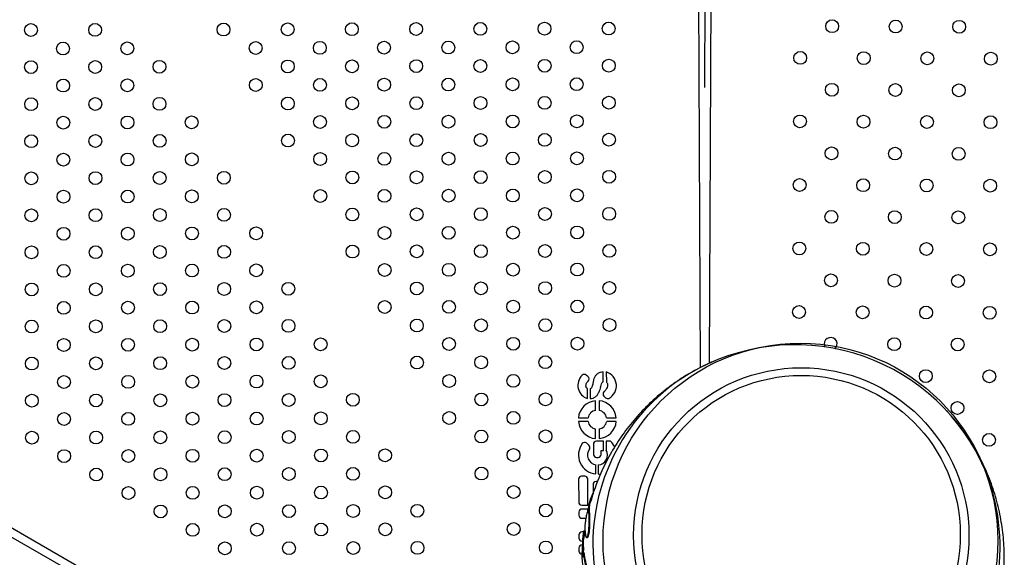
# Model space of a CAD drawing. Units: metres. Extents: x -0.017 to 0.096, y 0.002 to 0.09.
# Drawn here: x 0.026 to 0.029, y 0.043 to 0.044 of the extents above; entities that cross this region are included whole.
import ezdxf

# ---------------------------------------------------------------- set-up
doc = ezdxf.new("R2010")
doc.units = ezdxf.units.M

msp = doc.modelspace()

# ---------------------------------------------------------------- linework, layer by layer
at = {"color": 7, "linetype": 'Continuous', "lineweight": 25}
for p, q in [((0.02838928904018059, 0.04332175844987973), (0.0283709146819426, 0.04689612863097747)), ((0.02841332792253987, 0.0468920985482026), (0.02840102615490768, 0.04419379425067173)), ((0.02843182699905202, 0.0468918538165722), (0.02841560854231083, 0.04333445191852577)), ((0.02370288728136549, 0.04428831825687262), (0.02679247762818013, 0.04250454243845352)), ((0.02676715367190959, 0.04249274369418909), (0.02368241067732144, 0.04425264027479042)), ((0.0280383287888782, 0.0432933308431603), (0.02803260966032507, 0.0432979098569501)), ((0.02808576364650342, 0.04327709537564085), (0.02808560687742031, 0.04330759171890023)), ((0.02809537536784066, 0.04330764193466783), (0.02809554077726797, 0.04327546478230329)), ((0.02803664338273803, 0.04322446850968031), (0.02803648213223213, 0.04325583662564465)), ((0.02804471384927414, 0.04325477231605504), (0.02804486941122683, 0.04322451079628938)), ((0.02808792077289022, 0.04323208548166503), (0.02809318662905392, 0.04322657044206155)), ((0.02806173223232978, 0.04318792868723369), (0.02806157792014407, 0.04321794708940235)), ((0.02807277777216349, 0.04321800466320775), (0.0280729320843492, 0.04318798626103908)), ((0.02800839119497847, 0.04316421071682974), (0.02803840959714714, 0.04316436502901545)), ((0.02809649574256744, 0.04316466362585644), (0.02812651414473611, 0.04316481793804215)), ((0.0291633893432871, 0.04317818981489081), (0.0291550942050391, 0.04318739856064411)), ((0.02803846717095253, 0.04315316517699602), (0.02800844876878386, 0.04315301086481031)), ((0.02806218514135648, 0.04309982413964471), (0.02806203082917077, 0.04312984254181338)), ((0.02807323068119019, 0.04312990011561878), (0.02807338499337591, 0.04309988171345011)), ((0.0281265717185415, 0.04315361808602273), (0.02809655331637283, 0.04315346377383701)), ((0.02804135209494441, 0.04307966946522042), (0.02803449913894947, 0.04308572703928086)), ((0.02805530657682407, 0.04308227170405089), (0.0280554695936424, 0.04305055998672704)), ((0.02808666590614319, 0.04309203303623045), (0.02806485710100753, 0.04309192092618645)), ((0.02808681418155609, 0.04306318896953825), (0.02808666590614319, 0.04309203303623045)), ((0.02810862329701481, 0.04309214591009222), (0.02809497436926676, 0.04309207574660178)), ((0.02809497436926676, 0.04309207574660178), (0.02809511863815426, 0.04306401107066345)), ((0.02806511881577796, 0.04304100946254359), (0.02806972853541932, 0.04304103315920504)), ((0.02807921496922128, 0.04306314990513174), (0.02808681418155609, 0.04306318896953825)), ((0.02807927905960277, 0.0430506823813406), (0.02807921496922128, 0.04306314990513174)), ((0.02806275086284984, 0.04298977414440278), (0.02806260409495796, 0.04301832495251805)), ((0.02807025253059289, 0.043017922172796), (0.02807039820611285, 0.04298958386416375)), ((0.02802825888482846, 0.04298284458461189), (0.02801865901166896, 0.04298279523563583)), ((0.02807039820611285, 0.04298958386416375), (0.02807825396976048, 0.04299042185831568)), ((0.02800910848748551, 0.04297314601350027), (0.02800947372993363, 0.04290209527537151)), ((0.0280383226983882, 0.04289264344914016), (0.02803790810696402, 0.04297329406042844)), ((0.02805412270727189, 0.04295615601741051), (0.02805426604091619, 0.04292827327464981)), ((0.02806751749258685, 0.04296582500130202), (0.02806367323145534, 0.04296580523954607)), ((0.02801912295206919, 0.04289254475118805), (0.0280383226983882, 0.04289264344914016)), ((0.02800977443765481, 0.04287068839331264), (0.02800982378663086, 0.04286108852015313)), ((0.02803805666647042, 0.04288043390739155), (0.02801932496183825, 0.04288033761544811)), ((0.02801947300876641, 0.04285153799596968), (0.02803178360131974, 0.0428516012796326)), ((0.02801013901015988, 0.04279976797943454), (0.02801018835913593, 0.04279016810627503)), ((0.02802739615812665, 0.04280945681813433), (0.02801968953434333, 0.04280941720157001)), ((0.02803370711931813, 0.04279191337914513), (0.02803617118913685, 0.04279170079386223)), ((0.02802095296375538, 0.04276854730619213), (0.0280197604031452, 0.04276854117573144)), ((0.0280198375812715, 0.04278061758209158), (0.02802199422037542, 0.04278062866848092)), ((0.0280102098789618, 0.04275889195359587), (0.02801025922793785, 0.04274929208043637)), ((0.02802624434649415, 0.04274388785487802), (0.02802375496141259, 0.04274394328006471))]:
    msp.add_line(p, q, dxfattribs=at)
at = {"color": 7, "linetype": 'Continuous', "lineweight": 25, "flags": 128}
msp.add_lwpolyline([(0.02877446053023186, 0.04339504731063937), (0.0287753221889512, 0.04338914821752073), (0.02877696538007295, 0.04338526453615365)], dxfattribs=at)
at = {"color": 7, "linetype": 'Continuous', "lineweight": 25}
for centre, radius in [((0.02630288824981959, 0.04437298731038659), 2.000000000000613e-05), ((0.0265028604171897, 0.04437352477506968), 2.000000000000013e-05), ((0.02690288620712465, 0.0443745529507557), 1.999999999999965e-05), ((0.02710288552622633, 0.04437507483087876), 2.000000000000013e-05), ((0.02730288484532802, 0.0443755967110018), 1.999999999999965e-05), ((0.0275028841644297, 0.04437611859112484), 2.000000000000313e-05), ((0.02770288348353139, 0.0443766404712479), 2.000000000000013e-05), ((0.02790288280263308, 0.04437716235137093), 2.000000000000013e-05), ((0.02810288212173476, 0.04437768423149395), 1.999999999999965e-05), ((0.02879897352756942, 0.04438489524396513), 2.000000000000498e-05), ((0.02899687645178139, 0.04438407827914859), 2.000000000000151e-05), ((0.02919477937599337, 0.04438326131433206), 2.000000000000498e-05), ((0.02640303856318521, 0.04431551342008756), 2.000000000000013e-05), ((0.0266030378822869, 0.0443160353002106), 1.999999999999713e-05), ((0.02700303652049026, 0.04431707906045668), 2.000000000000264e-05), ((0.02720303583959194, 0.04431760094057973), 2.000000000000013e-05), ((0.02740303515869363, 0.04431812282070276), 1.999999999999664e-05), ((0.02760303447779531, 0.0443186447008258), 1.999999999999713e-05), ((0.02780303379689699, 0.04431916658094884), 1.999999999999965e-05), ((0.02800303311599867, 0.0443196884610719), 2.000000000000013e-05), ((0.02869957074494485, 0.04428630981498857), 1.999999999999801e-05), ((0.02889747366915683, 0.04428549285017203), 2.000000000000498e-05), ((0.0290953765933688, 0.0442846758853555), 2.000000000000498e-05), ((0.02929327951758078, 0.04428385892053897), 2.000000000000495e-05), ((0.02630318955744912, 0.04425751764966551), 2.000000000000313e-05), ((0.02650316172481923, 0.04425805511434856), 1.999999999999664e-05), ((0.02670318819565249, 0.04425856140991157), 2.000000000000013e-05), ((0.02710318683385586, 0.04425960517015767), 2.000000000000313e-05), ((0.02730318615295754, 0.04426012705028071), 1.999999999999965e-05), ((0.02750318547205922, 0.04426064893040376), 1.999999999999664e-05), ((0.02770318479116091, 0.04426117081052679), 2.000000000000013e-05), ((0.0279031841102626, 0.04426169269064982), 2.000000000000013e-05), ((0.02810318342936428, 0.04426221457077287), 1.999999999999664e-05), ((0.02640333987081472, 0.04420004375936647), 1.999999999999664e-05), ((0.02660333918991641, 0.04420056563948952), 2.000000000000013e-05), ((0.02700333782811978, 0.0442016093997356), 2.000000000000313e-05), ((0.02720333714722147, 0.04420213127985862), 1.999999999999664e-05), ((0.02740333646632315, 0.04420265315998165), 2.000000000000013e-05), ((0.02760333578542484, 0.04420317504010472), 1.999999999999664e-05), ((0.02780333510452652, 0.04420369692022776), 1.999999999999664e-05), ((0.0280033344236282, 0.04420421880035081), 1.999999999999965e-05), ((0.02879807088653226, 0.04418690742119547), 2.000000000000151e-05), ((0.02899597381074423, 0.04418609045637894), 2.000000000000498e-05), ((0.0291938767349562, 0.04418527349156241), 2.000000000000151e-05), ((0.02630349086507864, 0.0441420479889444), 2.000000000000313e-05), ((0.026503444957708, 0.04414258540787772), 2.000000000000613e-05), ((0.026703489503282, 0.04414309174919047), 2.000000000000313e-05), ((0.02710348814148538, 0.04414413550943657), 1.999999999999965e-05), ((0.02730348746058707, 0.04414465738955961), 2.000000000000313e-05), ((0.02750348677968874, 0.04414517926968266), 2.000000000000313e-05), ((0.02770348609879043, 0.04414570114980568), 2.000000000000013e-05), ((0.02790348541789211, 0.04414622302992874), 2.000000000000313e-05), ((0.02810348473699381, 0.04414674491005176), 1.999999999999664e-05), ((0.02640364117844424, 0.04408457409864537), 2.000000000000313e-05), ((0.02660364049754593, 0.04408509597876841), 1.999999999999965e-05), ((0.02680363981664763, 0.04408561785889144), 1.999999999999664e-05), ((0.02720363845485099, 0.04408666161913753), 2.000000000000313e-05), ((0.02740363777395267, 0.04408718349926058), 2.000000000000013e-05), ((0.02760363709305435, 0.04408770537938362), 1.999999999999965e-05), ((0.02780363641215603, 0.04408822725950667), 1.999999999999965e-05), ((0.02800363573125773, 0.04408874913962969), 1.999999999999664e-05), ((0.02869866810390768, 0.04408832199221892), 2.000000000000495e-05), ((0.02889657102811966, 0.04408750502740238), 2.000000000000498e-05), ((0.02909447395233163, 0.04408668806258585), 2.000000000000498e-05), ((0.02929237687654361, 0.04408587109776931), 2.000000000000495e-05), ((0.02730378876821659, 0.04402918772883849), 2.000000000000313e-05), ((0.02750378808731827, 0.04402970960896156), 1.999999999999965e-05), ((0.02770378740641997, 0.04403023148908457), 2.000000000000013e-05), ((0.02790378672552165, 0.04403075336920763), 2.000000000000313e-05), ((0.02810378604462332, 0.04403127524933066), 2.000000000000313e-05), ((0.02630379217270817, 0.04402657832822329), 2.000000000000313e-05), ((0.02650372819059676, 0.04402711570140688), 2.000000000000613e-05), ((0.02670379081091154, 0.04402762208846939), 1.999999999999965e-05), ((0.0271037894491149, 0.04402866584871547), 2.000000000000013e-05), ((0.02640394248607377, 0.04396910443792428), 1.999999999999664e-05), ((0.02660394180517545, 0.04396962631804729), 2.000000000000313e-05), ((0.02680394112427713, 0.04397014819817035), 2.000000000000313e-05), ((0.02720393976248051, 0.04397119195841644), 2.000000000000264e-05), ((0.02740393908158219, 0.04397171383853948), 2.000000000000013e-05), ((0.02760393840068388, 0.0439722357186625), 1.999999999999965e-05), ((0.02780393771978556, 0.04397275759878556), 1.999999999999664e-05), ((0.02800393703888726, 0.04397327947890858), 2.000000000000313e-05), ((0.02879716824549509, 0.04398891959842582), 2.000000000000498e-05), ((0.02899507116970707, 0.04398810263360928), 2.000000000000498e-05), ((0.02919297409391904, 0.04398728566879275), 2.000000000000151e-05), ((0.02630409348033769, 0.0439111086675022), 1.999999999999664e-05), ((0.02650401142348554, 0.04391164599493603), 1.999999999999664e-05), ((0.02670409211854105, 0.04391215242774828), 2.000000000000313e-05), ((0.02690409143764274, 0.04391267430787132), 2.000000000000313e-05), ((0.02730409007584611, 0.04391371806811742), 2.000000000000313e-05), ((0.0275040893949478, 0.04391423994824044), 2.000000000000313e-05), ((0.02770408871404948, 0.04391476182836349), 2.000000000000013e-05), ((0.02790408803315117, 0.04391528370848653), 2.000000000000013e-05), ((0.02810408735225285, 0.04391580558860957), 2.000000000000013e-05), ((0.02869776546287052, 0.04389033416944926), 2.000000000000495e-05), ((0.02889566838708249, 0.04388951720463272), 2.000000000000151e-05), ((0.02909357131129447, 0.04388870023981619), 2.000000000000498e-05), ((0.02929147423550644, 0.04388788327499966), 2.000000000000148e-05), ((0.0264042437937033, 0.04385363477720317), 1.999999999999664e-05), ((0.02660424311280497, 0.04385415665732623), 2.000000000000264e-05), ((0.02680424243190667, 0.04385467853744924), 1.999999999999965e-05), ((0.02720424107011004, 0.04385572229769533), 2.000000000000013e-05), ((0.02740424038921172, 0.04385624417781837), 2.000000000000013e-05), ((0.02760423970831341, 0.04385676605794141), 2.000000000000013e-05), ((0.02780423902741509, 0.04385728793806445), 2.000000000000013e-05), ((0.02800423834651677, 0.04385780981818749), 2.000000000000013e-05), ((0.02630439478796722, 0.04379563900678109), 2.000000000000313e-05), ((0.02650429465637431, 0.04379617628846515), 2.000000000000313e-05), ((0.02670439342617058, 0.04379668276702717), 2.000000000000313e-05), ((0.02690439274527226, 0.04379720464715023), 2.000000000000313e-05), ((0.02730439138347564, 0.04379824840739631), 2.000000000000264e-05), ((0.02750439070257733, 0.04379877028751934), 2.000000000000013e-05), ((0.027704390021679, 0.04379929216764238), 1.999999999999664e-05), ((0.0279043893407807, 0.04379981404776542), 1.999999999999664e-05), ((0.02810438865988237, 0.04380033592788848), 2.000000000000013e-05), ((0.02879626560445792, 0.04379093177565617), 2.000000000000495e-05), ((0.0289941685286699, 0.04379011481083963), 2.000000000000498e-05), ((0.02919207145288187, 0.0437892978460231), 2.000000000000498e-05), ((0.0264045451013328, 0.04373816511648208), 1.999999999999965e-05), ((0.0266045444204345, 0.0437386869966051), 2.000000000000313e-05), ((0.02680454373953618, 0.04373920887672816), 2.000000000000313e-05), ((0.02700454305863787, 0.0437397307568512), 2.000000000000313e-05), ((0.02740454169684124, 0.04374077451709727), 2.000000000000264e-05), ((0.02760454101594292, 0.04374129639722032), 1.999999999999664e-05), ((0.02780454033504461, 0.04374181827734337), 1.999999999999664e-05), ((0.0280045396541463, 0.04374234015746639), 2.000000000000013e-05), ((0.02869686282183335, 0.04369234634667961), 2.000000000000148e-05), ((0.02630469609559673, 0.04368016934606), 1.999999999999664e-05), ((0.02650457788926308, 0.04368070658199431), 1.999999999999664e-05), ((0.02670469473380011, 0.04368121310630606), 1.999999999999664e-05), ((0.02690469405290179, 0.04368173498642911), 2.000000000000013e-05), ((0.02730469269110515, 0.04368277874667521), 1.999999999999965e-05), ((0.02750469201020685, 0.04368330062679825), 2.000000000000013e-05), ((0.02770469132930853, 0.04368382250692128), 2.000000000000013e-05), ((0.02790469064841021, 0.04368434438704432), 2.000000000000013e-05), ((0.02810468996751189, 0.04368486626716737), 2.000000000000313e-05), ((0.02889476574604533, 0.04369152938186307), 2.000000000000151e-05), ((0.0290926686702573, 0.04369071241704654), 2.000000000000151e-05), ((0.02929057159446927, 0.04368989545223), 2.000000000000498e-05), ((0.02640484640896235, 0.04362269545576097), 1.999999999999664e-05), ((0.02660484572806403, 0.04362321733588401), 2.000000000000013e-05), ((0.02680484504716571, 0.04362373921600706), 2.000000000000313e-05), ((0.0270048443662674, 0.04362426109613009), 1.999999999999965e-05), ((0.02740484300447077, 0.04362530485637618), 2.000000000000313e-05), ((0.02760484232357244, 0.04362582673649924), 1.999999999999965e-05), ((0.02780484164267414, 0.04362634861662226), 2.000000000000013e-05), ((0.02800484096177581, 0.04362687049674531), 2.000000000000313e-05), ((0.02810499127514141, 0.04356939660644628), 2.000000000000013e-05), ((0.02879536296342076, 0.04359294395288651), 2.000000000000495e-05), ((0.02899326588763273, 0.04359212698806997), 2.000000000000151e-05), ((0.02919116881184471, 0.04359131002325344), 2.000000000000498e-05), ((0.02630499740322625, 0.0435646996853389), 2.000000000000313e-05), ((0.02650486112215183, 0.04356523687552349), 2.000000000000013e-05), ((0.02670499604142963, 0.04356574344558498), 1.999999999999664e-05), ((0.02690499536053131, 0.04356626532570804), 2.000000000000613e-05), ((0.02710499467963301, 0.04356678720583106), 1.999999999999664e-05), ((0.02750499331783636, 0.04356783096607715), 1.999999999999965e-05), ((0.02770499263693806, 0.04356835284620018), 2.000000000000013e-05), ((0.02790499195603974, 0.04356887472632323), 2.000000000000013e-05), ((0.02660514703569355, 0.0435077476751629), 1.999999999999664e-05), ((0.02680514635479523, 0.04350826955528595), 2.000000000000313e-05), ((0.02700514567389691, 0.04350879143540899), 2.000000000000264e-05), ((0.0274051443121003, 0.04350983519565507), 2.000000000000013e-05), ((0.02760514363120198, 0.04351035707577812), 2.000000000000013e-05), ((0.02780514295030366, 0.04351087895590114), 2.000000000000313e-05), ((0.02800514226940534, 0.0435114008360242), 1.999999999999965e-05), ((0.02640514771659187, 0.04350722579503988), 1.999999999999664e-05), ((0.02869596018079618, 0.04349435852390995), 2.000000000000495e-05), ((0.02889386310500816, 0.04349354155909342), 2.000000000000495e-05), ((0.02909176602922013, 0.04349272459427688), 2.000000000000151e-05), ((0.02928966895343211, 0.04349190762946035), 2.000000000000498e-05), ((0.02630529871085579, 0.04344923002461779), 2.000000000000613e-05), ((0.02650514435504062, 0.04344976716905263), 2.000000000000313e-05), ((0.02670529734905915, 0.0434502737848639), 2.000000000000013e-05), ((0.02690529666816084, 0.04345079566498693), 2.000000000000313e-05), ((0.02710529598726253, 0.04345131754510996), 2.000000000000013e-05), ((0.02750529462546588, 0.04345236130535605), 2.000000000000013e-05), ((0.02770529394456757, 0.04345288318547909), 2.000000000000013e-05), ((0.02790529326366925, 0.04345340506560215), 1.999999999999664e-05), ((0.02810529258277095, 0.04345392694572515), 1.999999999999664e-05), ((0.02640544902422139, 0.04339175613431876), 1.999999999999664e-05), ((0.02660544834332307, 0.04339227801444182), 2.000000000000013e-05), ((0.02680544766242476, 0.04339279989456486), 2.000000000000013e-05), ((0.02700544698152646, 0.04339332177468788), 2.000000000000013e-05), ((0.02720544630062814, 0.04339384365481094), 2.000000000000313e-05), ((0.0276054449388315, 0.04339488741505701), 2.000000000000013e-05), ((0.02780544425793319, 0.04339540929518005), 2.000000000000013e-05), ((0.02800544357703486, 0.0433959311753031), 2.000000000000013e-05), ((0.02899236324659556, 0.04339413916530032), 2.000000000000498e-05), ((0.02919026617080754, 0.04339332220048379), 2.000000000000498e-05), ((0.02870032386051226, 0.04278232710406924), 0.0006149737071967334), ((0.0263056000184853, 0.04333376036389671), 2.000000000000313e-05), ((0.02650542758792939, 0.04333429746258176), 2.000000000000013e-05), ((0.02670559865668868, 0.04333480412414277), 2.000000000000013e-05), ((0.02690559797579036, 0.04333532600426581), 1.999999999999664e-05), ((0.02710559729489204, 0.04333584788438886), 2.000000000000013e-05), ((0.02750559593309541, 0.04333689164463496), 2.000000000000313e-05), ((0.0277055952521971, 0.043337413524758), 2.000000000000313e-05), ((0.02790559457129878, 0.04333793540488102), 2.000000000000013e-05), ((0.02870281692918869, 0.04279833318582763), 0.0005223779584011523), ((0.02909086338818297, 0.04329473677150723), 2.000000000000498e-05), ((0.02928876631239494, 0.04329391980669069), 2.000000000000151e-05), ((0.02640575033185091, 0.04327628647359767), 1.999999999999965e-05), ((0.0266057496509526, 0.04327680835372073), 2.000000000000013e-05), ((0.02680574897005428, 0.04327733023384375), 2.000000000000013e-05), ((0.02700574828915596, 0.0432778521139668), 1.999999999999965e-05), ((0.02720574760825766, 0.04327837399408983), 1.999999999999664e-05), ((0.02760574624646102, 0.04327941775433591), 1.999999999999664e-05), ((0.0278057455655627, 0.04327993963445897), 2.000000000000313e-05), ((0.02870258900236415, 0.04280110665543996), 0.0004956544360491432), ((0.02630590132611483, 0.04321829070317561), 1.999999999999965e-05), ((0.02650571082081815, 0.04321882775611093), 1.999999999999664e-05), ((0.0267058999643182, 0.04321933446342168), 1.999999999999965e-05), ((0.02690589928341989, 0.04321985634354472), 2.000000000000313e-05), ((0.02710589860252156, 0.04322037822366777), 2.000000000000013e-05), ((0.02730589792162325, 0.04322090010379081), 1.999999999999965e-05), ((0.02770589655982662, 0.04322194386403689), 1.999999999999664e-05), ((0.0279058958789283, 0.04322246574415994), 2.000000000000313e-05), ((0.02918936352977037, 0.04319533437771413), 2.000000000000498e-05), ((0.02640605163948043, 0.04316081681287658), 1.999999999999965e-05), ((0.02660605095858212, 0.04316133869299961), 2.000000000000313e-05), ((0.0268060502776838, 0.04316186057312263), 2.000000000000613e-05), ((0.02700604959678549, 0.04316238245324569), 1.999999999999965e-05), ((0.02720604891588718, 0.04316290433336873), 1.999999999999965e-05), ((0.02760604755409055, 0.04316394809361482), 1.999999999999965e-05), ((0.02780604687319222, 0.04316446997373787), 2.000000000000013e-05), ((0.02630620263374436, 0.04310282104245449), 1.999999999999664e-05), ((0.02650599405370692, 0.04310335804964008), 2.000000000000313e-05), ((0.02670620127194772, 0.04310386480270058), 2.000000000000013e-05), ((0.0269062005910494, 0.04310438668282364), 1.999999999999664e-05), ((0.02710619991015109, 0.04310490856294668), 1.999999999999664e-05), ((0.02730619922925277, 0.04310543044306971), 2.000000000000013e-05), ((0.02770619786745614, 0.0431064742033158), 2.000000000000013e-05), ((0.0279061971865578, 0.04310699608343885), 2.000000000000013e-05), ((0.02928786367135777, 0.04309593198392104), 2.000000000000151e-05), ((0.02740634954261838, 0.04304795655277068), 2.000000000000013e-05), ((0.02780634818082171, 0.04304900031301678), 2.000000000000013e-05), ((0.02640635294710996, 0.04304534715215548), 2.000000000000013e-05), ((0.02660635226621163, 0.04304586903227853), 1.999999999999965e-05), ((0.02680635158531332, 0.04304639091240155), 2.000000000000264e-05), ((0.027006350904415, 0.04304691279252461), 2.000000000000313e-05), ((0.02720635022351669, 0.04304743467264763), 2.000000000000313e-05), ((0.02650627728659569, 0.04298788834316923), 1.999999999999664e-05), ((0.02670650257957725, 0.0429883951419795), 1.999999999999664e-05), ((0.02690650189867892, 0.04298891702210254), 2.000000000000013e-05), ((0.02710650121778062, 0.04298943890222556), 1.999999999999664e-05), ((0.0273065005368823, 0.04298996078234862), 2.000000000000313e-05), ((0.02770649917508563, 0.04299100454259472), 2.000000000000313e-05), ((0.02790649849418732, 0.04299152642271776), 2.000000000000313e-05), ((0.02660665357384116, 0.04293039937155742), 2.000000000000313e-05), ((0.02680665289294283, 0.04293092125168047), 2.000000000000613e-05), ((0.02700665221204453, 0.0429314431318035), 2.000000000000613e-05), ((0.02720665153114623, 0.04293196501192654), 2.000000000000313e-05), ((0.0274066508502479, 0.04293248689204959), 2.000000000000313e-05), ((0.02780664948845125, 0.04293353065229567), 1.999999999999664e-05), ((0.02670680388720677, 0.04287292548125839), 2.000000000000013e-05), ((0.02690680320630845, 0.04287344736138143), 2.000000000000013e-05), ((0.02710680252541014, 0.04287396924150445), 2.000000000000013e-05), ((0.02730680184451182, 0.04287449112162751), 1.999999999999664e-05), ((0.02750680116361348, 0.04287501300175057), 2.000000000000313e-05), ((0.02790679980181685, 0.04287605676199664), 2.000000000000313e-05), ((0.02680695420057237, 0.04281545159095936), 2.000000000000013e-05), ((0.02700695351967405, 0.0428159734710824), 2.000000000000313e-05), ((0.02720695283877574, 0.04281649535120544), 2.000000000000313e-05), ((0.02740695215787739, 0.0428170172313285), 1.999999999999965e-05), ((0.02780695079608076, 0.04281806099157459), 2.000000000000013e-05), ((0.02690710451393798, 0.04275797770066032), 1.999999999999965e-05), ((0.02710710383303966, 0.04275849958078337), 2.000000000000613e-05), ((0.02730710315214132, 0.04275902146090644), 1.999999999999664e-05), ((0.027507102471243, 0.04275954334102945), 2.000000000000313e-05), ((0.02790710110944637, 0.04276058710127555), 2.000000000000013e-05)]:
    msp.add_circle(centre, radius, dxfattribs=at)
for centre, radius, start, end in [((0.02879446032238359, 0.04339495613011686), 2.00000000000089e-05, 311.4867556474284, 179.7387861394451), ((0.02868317604484247, 0.04274727827252029), 0.0006451307206957355, 29.18539462235841, 123.6969681819522), ((0.02805047077824602, 0.04326597983192411), 4.375370545408942e-05, 134.3180163184977, 251.5771163499524), ((0.0280266096233499, 0.04329041588895602), 9.600000000003943e-06, 51.31752985014863, 134.3180163186217), ((0.02803232875190296, 0.04328583687516625), 9.600000000005915e-06, 309.6456858069525, 51.31752984969593), ((0.02867371503825507, 0.04277103899480611), 0.0006201359652660226, 124.1876748899888, 252.4501692245262), ((0.02808166444808995, 0.04326454809418482), 4.522243257483677e-05, 298.9125393756271, 72.35078945087884), ((0.02809486404272472, 0.04323871503700504), 9.600000000051513e-06, 134.5127652283495, 223.6759339742442), ((0.02810052938209828, 0.04323973302195959), 1.507214423507429e-05, 240.8450109059423, 281.4768520819757), ((0.02806748145675999, 0.04315891440142623), 5.932714382356134e-05, 95.71085050207033, 174.8782121029259), ((0.02806748145675999, 0.04315891440142623), 5.932714382356444e-05, 5.710850502066674, 84.87821210292292), ((0.02806748145675999, 0.04315891440142623), 2.957841041140584e-05, 101.208058962751, 169.3810036422424), ((0.02806748145675999, 0.04315891440142623), 2.957841041140808e-05, 11.20805896274575, 79.38100364223705), ((0.02806748145675999, 0.04315891440142623), 5.932714382356274e-05, 185.7108505020745, 264.878212102927), ((0.02806748145675999, 0.04315891440142623), 2.957841041140745e-05, 191.2080589627584, 259.3810036422445), ((0.02806748145675999, 0.04315891440142623), 2.957841041140584e-05, 281.2080589627518, 349.38100364223), ((0.02806748145675999, 0.04315891440142623), 5.932714382356169e-05, 275.7108505020744, 354.8782121029268), ((0.02806804717825334, 0.04304886440618445), 5.932714382371478e-05, 143.3694511964984, 264.8782121029402), ((0.02802814117181038, 0.04307853424748216), 9.600000000068553e-06, 48.52537837284824, 143.3694511958218), ((0.02803499412780543, 0.0430724766734218), 9.599999999925332e-06, 324.4589414469153, 48.5253783730466), ((0.02806490644998358, 0.04308232105302694), 9.600000000005136e-06, 90.29453130248746, 180.2945313024884), ((0.02806804717825334, 0.04304886440618445), 5.932714382357236e-05, 25.01815687630074, 46.84781539945853), ((0.02806804717825334, 0.04304886440618445), 3.102072510439823e-05, 144.4589414465026, 259.8942210428988), ((0.02806506946680191, 0.0430506093357031), 9.600000000005136e-06, 180.2945313025298, 270.2945313024883), ((0.02806967918644326, 0.04305063303236455), 9.600000000001667e-06, 270.2945313024885, 0.2945313024875709), ((0.02806804717825334, 0.04304886440618445), 3.102072510446276e-05, 274.0767603899047, 29.2273074345642), ((0.0287018258874332, 0.04276499082160052), 0.0006202439524481388, 262.8463814830425, 28.59699206217635), ((0.02801870836064501, 0.04297319536247633), 9.600000000001667e-06, 90.29453130250839, 180.2945313024884), ((0.02802830823380452, 0.04297324471145238), 9.599999999998214e-06, 0.2945313024876773, 90.29453130250839), ((0.0280637225804314, 0.04295620536638657), 9.600000000001702e-06, 90.29453130250839, 180.2945313025298), ((0.02801907360309314, 0.04290214462434756), 9.600000000005153e-06, 180.2945313024885, 270.294531302509), ((0.02801937431081431, 0.0428707377422886), 9.600000000005172e-06, 90.29453130252888, 180.2945313019501), ((0.02801942365979036, 0.04286113786912919), 9.599999999998197e-06, 180.2945313024885, 270.2945313024885), ((0.02801973888331939, 0.0427998173284105), 9.600000000005136e-06, 90.29453130248746, 180.2945313019499), ((0.02801978823229544, 0.04279021745525108), 9.599999999998233e-06, 180.2945313024885, 270.2945313025299), ((0.0280198097521213, 0.04275894130257195), 9.59999999999834e-06, 90.2945313027778, 180.2945313026541), ((0.02801985910109735, 0.04274934142941243), 9.600000000005136e-06, 180.2945313025299, 270.2945313024883)]:
    msp.add_arc(centre, radius, start, end, dxfattribs=at)
for points, knots in [([(0.02843441550195416, 0.04334260146407183), (0.02842695027230843, 0.04333944354313145), (0.02840996426235678, 0.04333225816785628), (0.02838409807238622, 0.04331945300975209), (0.02835670408330429, 0.04330444671734136), (0.02832988269783274, 0.04328801775550397), (0.02830371102507028, 0.04327025173418144), (0.02827828831182062, 0.04325117348410931), (0.02825369959458514, 0.0432308308739623), (0.02823002519754159, 0.04320927060953222), (0.02820733847480399, 0.04318654355914993), (0.02818570694167625, 0.04316270225714788), (0.02816519340253434, 0.04313780184795701), (0.0281458564984233, 0.04311189978406368), (0.02812775058615039, 0.04308505587417631), (0.02811092744903693, 0.04305733177787398), (0.02809543080065083, 0.04302879250727345), (0.02808131733409094, 0.04299950046888158), (0.0280685783462304, 0.04296953730267406), (0.02805743247510044, 0.04293892182331064), (0.02805010163269328, 0.04291663776040093), (0.02804695349372534, 0.04290445847165709), (0.02804652742121542, 0.04290281011363448)], [0, 0, 0, 0, 0.04023086614445221, 0.0915392995424326, 0.1432674700265434, 0.1953403927521455, 0.2476927056402977, 0.3002688795317489, 0.353021323617668, 0.4059087264735271, 0.4589026125901926, 0.5119805956531344, 0.565125357167174, 0.6183236810369451, 0.6715656244901991, 0.724843827388228, 0.778152951747886, 0.8314892379750298, 0.8848501624859149, 0.9382341815864026, 0.9916405477818511, 0.9999999999999999, 0.9999999999999999, 0.9999999999999999, 0.9999999999999999]), ([(0.02808560687742031, 0.04330759171890023), (0.02808281190555908, 0.04330732239640464), (0.02807699218047238, 0.04330676160976285), (0.02806874330339605, 0.04330282384140324), (0.02806181502834531, 0.04329668496706451), (0.02805683343089475, 0.04328882785199008), (0.02805501461541322, 0.0432795919561389), (0.02805381752248911, 0.04327115624665791), (0.02805190340004333, 0.0432638667413231), (0.02804942105068526, 0.04325812168578654), (0.02804623575304319, 0.0432558552139328), (0.02804471384927414, 0.04325477231605504)], [0, 0, 0, 0, 0.1147835084805154, 0.2390036454782251, 0.3678649155689755, 0.4918761119561091, 0.6132505432641809, 0.7511770060417964, 0.8420377628047357, 0.9245272024250261, 1, 1, 1, 1]), ([(0.02803648213223213, 0.04325583662564465), (0.02803551979796013, 0.04325654926598811), (0.02803366932933511, 0.04325791959918197), (0.0280321429996593, 0.04326191971781584), (0.02803193738348241, 0.0432662835588899), (0.02803314644619585, 0.04327089170007398), (0.02803506672398203, 0.04327501599408414), (0.02803730367421997, 0.0432772804447914), (0.02803845391832979, 0.04327844482969536)], [0, 0, 0, 0, 0.1360497328399221, 0.2616094733252785, 0.4800820896334551, 0.6332681331459273, 0.8114257695251614, 1, 1, 1, 1]), ([(0.02804486941122683, 0.04322451079628938), (0.02804800174528078, 0.04322484549738397), (0.02805403825594933, 0.04322549052013487), (0.02806199778397929, 0.04322997332959488), (0.02806819977755196, 0.04323631198863493), (0.02807460593856265, 0.04324683606704045), (0.02807750828298061, 0.04325902730139419), (0.02808006872023713, 0.04326926225128495), (0.02808224199496577, 0.0432748019559842), (0.02808459210745434, 0.04327633242943366), (0.02808576364650342, 0.04327709537564085)], [0, 0, 0, 0, 0.1302190504876138, 0.250953019050725, 0.3717529544031425, 0.497259389934228, 0.7603301373872822, 0.8858780713704408, 0.9431098313821098, 0.9999999999999999, 0.9999999999999999, 0.9999999999999999, 0.9999999999999999]), ([(0.02809554077726797, 0.04327546478230329), (0.02809642613781776, 0.04327471155904344), (0.02809812341415307, 0.04327326759588692), (0.0280991854739999, 0.04327014913154215), (0.02809973409712923, 0.04326547157349503), (0.02809837420994545, 0.04325897521689535), (0.02809395805687753, 0.04325182683403998), (0.02809010788309049, 0.04324768458965923), (0.02808813378842973, 0.04324556074201809)], [0, 0, 0, 0, 0.09924650320838733, 0.1902600486285297, 0.2770862032430111, 0.5087881379991003, 0.7481415728965244, 1, 1, 1, 1]), ([(0.02932670378173518, 0.04262270163141807), (0.02932790152522715, 0.04263028344326241), (0.02933078786289632, 0.04264855419094229), (0.0293335669497615, 0.0426777548338247), (0.02933529378878028, 0.04271019446003305), (0.02933540024718054, 0.04274272480074833), (0.02933395199186044, 0.04277526161787527), (0.02933092790126944, 0.04280773402114799), (0.02932633384789272, 0.04284006815273355), (0.02932017183859643, 0.04287219172284298), (0.02931244799924997, 0.04290403288638772), (0.02930317012619542, 0.0429355206026766), (0.02929234795041372, 0.04296658445431405), (0.02927999300444122, 0.04299715482370658), (0.02926611739299612, 0.04302716183274317), (0.02925073747283138, 0.04305653854756609), (0.02923385945838681, 0.04308520725630804), (0.02921553464145218, 0.04311312689264452), (0.02919565280261074, 0.04314011351993995), (0.02917989849706835, 0.04315998177638393), (0.02917036584783511, 0.04317046546098331), (0.02916838670604628, 0.04317264205405663)], [0, 0, 0, 0, 0.03869331365477335, 0.09324364481724334, 0.1478925830737332, 0.2026447136655738, 0.2575057137010008, 0.3124823683904181, 0.3675825772713331, 0.4228153450654905, 0.4781907511718554, 0.5337198915247785, 0.5894147870507114, 0.6452882552453063, 0.7013537471780806, 0.757625164593162, 0.8141166959509376, 0.8708385276095985, 0.9277988051507062, 0.9850097912518047, 1, 1, 1, 1]), ([(0.02803396877964309, 0.04286261708644475), (0.02803342276768428, 0.04286002294877241), (0.02803218358028949, 0.0428541354903532), (0.02803059356963931, 0.04284512223744045), (0.02802926161576506, 0.04283509708999253), (0.02802867931985438, 0.04282493421845086), (0.02802886021506916, 0.04281564366879208), (0.02802957241193557, 0.04280597488102211), (0.02803064808961458, 0.04279776853874179), (0.02803207499859865, 0.04279320535645861), (0.02803348575836638, 0.04279149419299104), (0.02803525003941255, 0.04279245015946127), (0.02803694622457436, 0.04279578258356295), (0.02803836294187498, 0.04279992169198601), (0.02803926777315067, 0.04280348579099941), (0.02803990506704292, 0.04280706995971922), (0.02804044778276288, 0.04281095645213211), (0.0280411203913971, 0.042817938372854), (0.02804155835236562, 0.04282693137881245), (0.02804189035454006, 0.04283936548289107), (0.02804206466306806, 0.04285274272310775), (0.02804171253873494, 0.04286424728274232), (0.0280409698731753, 0.04287186879131493), (0.02804061663007235, 0.04287885864036897), (0.02804072496934818, 0.04288753688686813), (0.0280424310790972, 0.04289907831087703), (0.0280469821183525, 0.04291320642677786), (0.02805160914506692, 0.04292435649592981), (0.02805435087494331, 0.04292967564127571), (0.02805526134168228, 0.04293144200964003)], [0, 0, 0, 0, 0.01923893239740601, 0.04366322409483074, 0.09214700571116038, 0.1408060193805264, 0.189404467566107, 0.237989031825878, 0.2865725430432934, 0.3110559245373968, 0.3356065018681914, 0.3601698233810694, 0.3845896669943359, 0.396971951123379, 0.4093127231989457, 0.4155051067155703, 0.4217209873203293, 0.4340893205368214, 0.4586934712722565, 0.4833278406323393, 0.5321408645238686, 0.5809749812025594, 0.629327256395018, 0.6777360237709759, 0.7261929203587073, 0.8225182417093618, 0.9181799866178394, 0.9728294164177717, 1, 1, 1, 1]), ([(0.02804401225335128, 0.0429032327434684), (0.02804360184719943, 0.04290184223404003), (0.0280410556524695, 0.04289321539508436), (0.02803770885901175, 0.04287966167341008), (0.02803505585275418, 0.04286744394692383), (0.02803400596126545, 0.04286260894624756)], [0, 0, 0, 0, 0.1040336084498866, 0.6454333697895178, 1, 1, 1, 1]), ([(0.02803618532476532, 0.04279182720988307), (0.02803669361632077, 0.04279195427834731), (0.0280377627783922, 0.04279222155955824), (0.02803940959318313, 0.04279558217103067), (0.02804082045919455, 0.04279968455134152), (0.02804172384922958, 0.04280324037601222), (0.02804235968193372, 0.04280681189877288), (0.0280429009125902, 0.04281068405649387), (0.02804357164566314, 0.04281764218437918), (0.02804409041535595, 0.04282836314450294), (0.02804434552911379, 0.04284037108225038), (0.02804448153131416, 0.0428532764266998), (0.0280441450975338, 0.04286375418852309), (0.02804340742430984, 0.04287134741120566), (0.02804303216668903, 0.04287828833875813), (0.02804322580085308, 0.04288699598180085), (0.02804393133002653, 0.04289462913864431), (0.0280462015090344, 0.04290147143115033), (0.02804663613787112, 0.04290278139729046)], [0, 0, 0, 0, 0.04366093547358942, 0.09183826823714979, 0.1162623088572796, 0.1405943248720188, 0.1527962251084919, 0.1650393700503129, 0.1893932746711237, 0.2378430057572204, 0.3104313379363234, 0.3825675155942602, 0.4788296660642987, 0.5741649704691658, 0.6696124677231176, 0.765149731815368, 0.9550375990138377, 1, 1, 1, 1]), ([(0.02801950189486765, 0.04274051331195523), (0.0280194612618632, 0.0427340761406067), (0.02801937535543283, 0.04272046665197023), (0.02802185891607779, 0.04270302286314209), (0.02802474485124739, 0.04268774246084916), (0.028027075358003, 0.04267660479087541), (0.02802984807624772, 0.04266613863575275), (0.02803248734168736, 0.04266036487445677), (0.02803471721080214, 0.04265775608598296), (0.02803618082135083, 0.04265733663753383), (0.02803697963542532, 0.04265916139529785), (0.02803718181065461, 0.04266151253122258), (0.02803710732955603, 0.04266478227055225), (0.02803663410981205, 0.04266939682834098), (0.02803574096920944, 0.04267637930450153), (0.02803453766216809, 0.04268480516779955), (0.02803258042301626, 0.04269722827377938), (0.02803036819869285, 0.04270921908369507), (0.02802815754811536, 0.04272053429893466), (0.02802650545304888, 0.04272904622666818), (0.02802519830954242, 0.04273653823112161), (0.02802441152479834, 0.04274232432792915), (0.02802381424351175, 0.04274425168971747), (0.02802347875414738, 0.04274355749341043), (0.02802317821714852, 0.04274137333617051), (0.02802283373834138, 0.04273708531154363), (0.02802251333496777, 0.04273273823750118), (0.02802218343518337, 0.04273082000663934), (0.02802197931964481, 0.04273043904920292), (0.02802171992718393, 0.04273064053337162), (0.02802148485922554, 0.04273169937131854), (0.0280213270502702, 0.04273341583262046), (0.02802126158427815, 0.04273471491246535), (0.0280212309623154, 0.04273587568220678), (0.02802122901432955, 0.04273720771342358), (0.02802126529503308, 0.04273903141110365), (0.02802139856026128, 0.0427420079098455), (0.02802167460440969, 0.04274547161592532), (0.02802205391090685, 0.04274886393826707), (0.02802236455922903, 0.0427508142848931), (0.02802252477683766, 0.04275270581917748), (0.02802256507954741, 0.04275335975893045), (0.02802258987101395, 0.0427540491453644), (0.02802260927155276, 0.04275533287499305), (0.02802252344669295, 0.04275886136776969), (0.02802226100579858, 0.04276285726287347), (0.02802200488168704, 0.04277024008828565), (0.02802181447609921, 0.04277720019244781), (0.02802174826084216, 0.04278177006442645), (0.02802241420671968, 0.04278884742997568), (0.02802401513689389, 0.04280034713585923), (0.02802572801108047, 0.04280937828923082), (0.0280265859531654, 0.04281390180100627)], [0, 0, 0, 0, 0.08352655310625216, 0.1765921106953696, 0.2131602580161958, 0.2498343302040306, 0.2863869675161265, 0.3233173258466983, 0.3443163610551397, 0.365494927705121, 0.3760624063830386, 0.3814148769937314, 0.3867637218099578, 0.3974399328481046, 0.4080625916971927, 0.4292995777038741, 0.4504104309277749, 0.4925970632825067, 0.5251152300496107, 0.5577244263539439, 0.5833436678579074, 0.6089135715830244, 0.6194206441193917, 0.6247039665563124, 0.6299994497646971, 0.6406468390556253, 0.6565603970337994, 0.6618795694913864, 0.6671687534706552, 0.6724724106653267, 0.6830325394633157, 0.6883445791814952, 0.6910268296116788, 0.6936967012259037, 0.6963759310923677, 0.6990587795941798, 0.7044001832057425, 0.7150465990244916, 0.7257263916903298, 0.7364118710481148, 0.7377463718485486, 0.7390844177577902, 0.7404244302843282, 0.7417655969972057, 0.7470601535121253, 0.7682414060734317, 0.7894002874869085, 0.8312933904368289, 0.8734294769703899, 0.9152808098857903, 0.9575659676764616, 0.9999999999999999, 0.9999999999999999, 0.9999999999999999, 0.9999999999999999]), ([(0.0280288893500989, 0.04281954915891287), (0.02802846769873088, 0.04281700434581566), (0.02802661051079202, 0.042805795568733), (0.02802557554502567, 0.04279446902727861), (0.02802477555533369, 0.04278571403585387)], [0, 0, 0, 0, 0.227037533037284, 1, 1, 1, 1]), ([(0.02802249051270279, 0.04278638698712456), (0.02802155844186293, 0.04277736845868158), (0.02801998464117697, 0.04276214068237648), (0.02801972293984205, 0.04274677553858935), (0.0280196162290248, 0.04274051027803524)], [0, 0, 0, 0, 0.5922419834841296, 1, 1, 1, 1]), ([(0.02802407619654788, 0.04274393612786116), (0.02802410871268703, 0.04274439088817589), (0.02802424424274147, 0.04274628636813789), (0.0280245507934674, 0.04274873742118059), (0.02802485646516404, 0.04275072795946611), (0.02802501643350823, 0.04275261193371135), (0.02802505661787222, 0.04275326360977875), (0.02802508133646733, 0.04275395049136119), (0.02802510064458832, 0.04275522957652297), (0.02802501476063267, 0.04275874435192312), (0.02802475339180674, 0.04276272540720615), (0.02802449313024526, 0.04277006095825282), (0.02802433276491779, 0.04277711645634303), (0.02802417092304639, 0.04278048612458597), (0.02802457763790305, 0.04278440161288764), (0.02802471465812523, 0.04278572072151694)], [0, 0, 0, 0, 0.01840887611807817, 0.07672977318821637, 0.1350830478859074, 0.1423673123683397, 0.1496682861803803, 0.1569777437865452, 0.1642932913577118, 0.1931810761653276, 0.3087969419821013, 0.4243024427659266, 0.6530278805027154, 0.8831068102635417, 1, 1, 1, 1]), ([(0.02803794616377261, 0.04265832663971026), (0.02803825604888937, 0.04265820693674391), (0.02803885649690697, 0.04265797499463065), (0.02803942762232769, 0.04265946372917683), (0.02803963161200157, 0.04266178682007542), (0.02803955771397783, 0.04266504937932621), (0.02803908673121588, 0.04266964542842937), (0.02803819688083527, 0.04267660262984244), (0.0280369978015326, 0.04268499621147586), (0.02803504663533227, 0.04269737093472031), (0.02803284087200146, 0.04270931873526253), (0.02803063585424619, 0.04272056525717836), (0.02802898921009936, 0.04272910703370061), (0.02802768143757438, 0.04273636893783576), (0.02802691399229722, 0.04274263443433517), (0.02802638936359059, 0.04274356610675323), (0.02802624245201991, 0.04274382700261457)], [0, 0, 0, 0, 0.04263540554904158, 0.08261237264253578, 0.1028530660821621, 0.1230671354751197, 0.1633889077330529, 0.2035024041663386, 0.2837002191801504, 0.363432281097801, 0.5228083613529979, 0.6456907005545148, 0.7689329222790997, 0.8657603442318343, 0.962408921914906, 1, 1, 1, 1])]:
    msp.add_open_spline(points, degree=3, knots=knots, dxfattribs=at)

doc.saveas('drawing.dxf')
